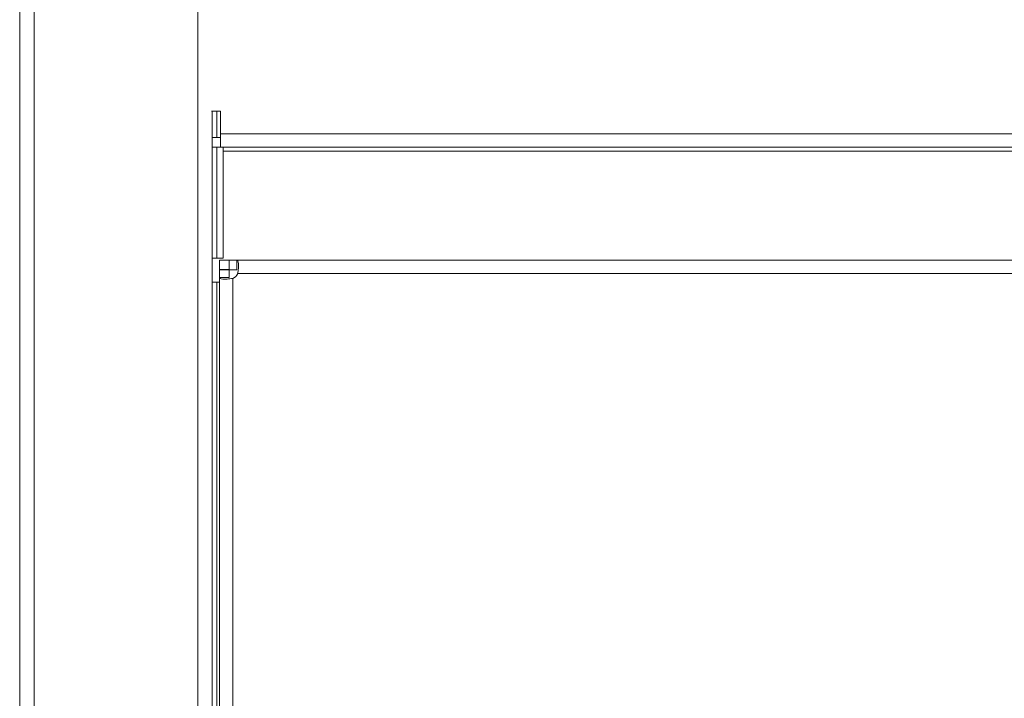
# Model space of a CAD drawing. Units: millimetres. Extents: x 209 to 80646, y -6977 to 212.
# Drawn here: x 75422 to 75627, y -3123 to -2982 of the extents above; entities that cross this region are included whole.
import ezdxf

# ---------------------------------------------------------------- set-up
doc = ezdxf.new("R2010")
doc.units = ezdxf.units.MM

msp = doc.modelspace()

# ---------------------------------------------------------------- linework, layer by layer
at = {"color": 7, "linetype": 'Continuous', "lineweight": 15}
for p, q in [((75422.18, -2396.09), (75422.18, -4286.12)), ((75462.01, -3000.59), (75463.89, -3000.59)), ((75462.18, -3000.59), (75462.18, -4286.12)), ((75463.89, -3000.59), (75463.89, -3005.27)), ((75463.89, -3008.07), (75463.89, -3005.27)), ((75463.89, -3006.07), (75462.34, -3006.07)), ((75463.89, -3008.07), (75462.34, -3008.07)), ((75463.89, -3008.07), (76043.69, -3008.07)), ((75464.48, -3008.07), (75464.48, -3031.12)), ((75462.19, -3036.12), (75462.19, -3031.12)), ((75462.19, -3031.12), (75463.18, -3031.12)), ((75464.48, -3031.12), (75463.18, -3031.12)), ((75463.68, -3033.55), (75463.68, -3031.55)), ((75463.68, -3031.55), (75465.68, -3031.55)), ((75465.68, -3033.55), (75465.68, -3031.55)), ((75465.68, -3031.55), (75467.32, -3031.55)), ((76377.04, -3031.55), (75467.32, -3031.55)), ((75467.32, -3031.55), (75467.32, -3033.55)), ((75463.68, -3033.55), (75465.68, -3033.55)), ((75463.69, -3035.19), (75463.69, -3033.54)), ((75465.69, -3033.54), (75463.69, -3033.54)), ((75465.68, -3033.55), (75467.32, -3033.55)), ((75465.69, -3035.19), (75465.69, -3033.54)), ((75463.18, -3036.12), (75462.19, -3036.12)), ((75463.18, -3036.12), (75463.18, -3994.72)), ((75463.18, -3036.12), (75463.69, -3036.12)), ((75465.69, -3035.19), (75463.69, -3035.19)), ((75463.69, -3035.19), (75463.69, -4061.9)), ((75466.49, -3035.38), (75466.49, -4061.71)), ((76376.85, -3034.35), (75467.51, -3034.35))]:
    msp.add_line(p, q, dxfattribs=at)
at = {"color": 8, "linetype": 'Continuous', "lineweight": 15}
for p, q in [((75425.18, -2574.83), (75425.18, -4286.12)), ((75459.18, -2963.44), (75459.18, -4286.12)), ((75463.18, -3000.59), (75463.18, -3006.07)), ((75463.89, -3005.27), (76043.69, -3005.27)), ((75463.18, -3008.07), (75463.18, -3031.12)), ((75828.89, -3008.87), (75464.48, -3008.87))]:
    msp.add_line(p, q, dxfattribs=at)
at = {"color": 7, "linetype": 'Continuous', "lineweight": 15}
msp.add_arc((75465.68, -3033.54), 2, 293.6999, 336.3001, dxfattribs=at)
for points, knots in [([(75467.51, -3034.35), (75467.56, -3034), (75467.66, -3033.3), (75467.66, -3032.52), (75467.61, -3032.04), (75467.55, -3031.77), (75467.45, -3031.58), (75467.37, -3031.56), (75467.32, -3031.55)], [0, 0, 0, 0, 0.236191, 0.479348, 0.605059, 0.733545, 0.865101, 1, 1, 1, 1]), ([(75463.69, -3035.19), (75463.72, -3035.26), (75463.78, -3035.42), (75464.25, -3035.5), (75464.78, -3035.51), (75465.29, -3035.49), (75465.86, -3035.45), (75466.28, -3035.4), (75466.49, -3035.38)], [0, 0, 0, 0, 0.221299, 0.459418, 0.586368, 0.718611, 0.85641, 1, 1, 1, 1])]:
    msp.add_open_spline(points, degree=3, knots=knots, dxfattribs=at)

doc.saveas('drawing.dxf')
